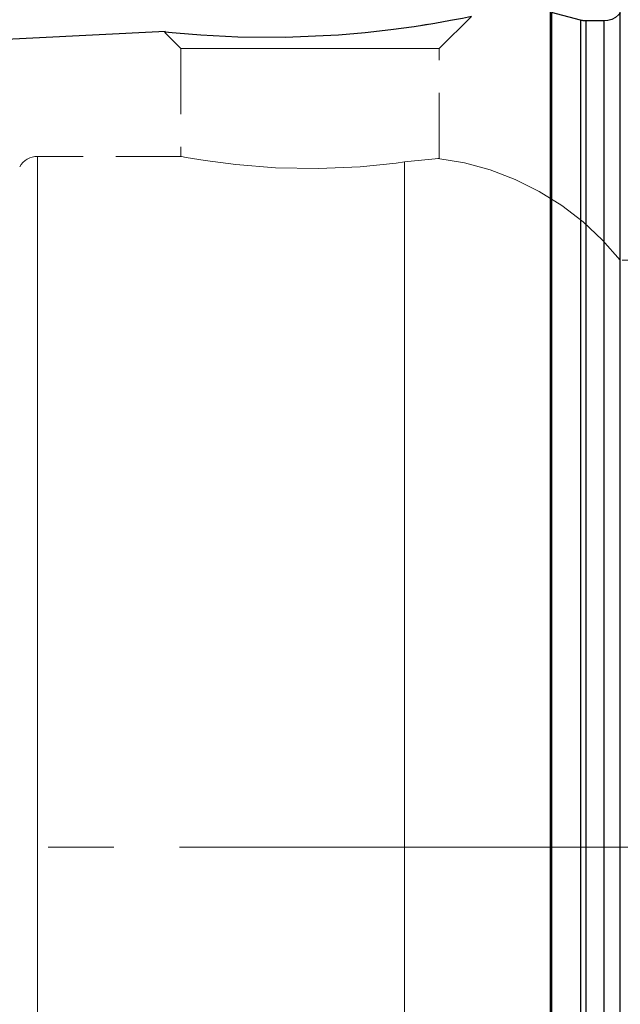
# Model space of a CAD drawing. Extents: x 13 to 827, y 18 to 576.
# Drawn here: x 266 to 299, y 317 to 371 of the extents above; entities that cross this region are included whole.
import ezdxf

# ---------------------------------------------------------------- set-up
doc = ezdxf.new("R2010")
doc.units = 0
doc.header["$MEASUREMENT"] = 0
for name, pattern in [('AI-Linetype-10', [54, 43.200001, -3.6, 3.6, -3.6]), ('AI-Linetype-125', [5.4, 3.6, -1.8]), ('AI-Linetype-13', [5.4, 3.6, -1.8]), ('AI-Linetype-181', [5.4, 3.6, -1.8]), ('AI-Linetype-183', [5.4, 3.6, -1.8]), ('AI-Linetype-185', [5.4, 3.6, -1.8]), ('AI-Linetype-195', [5.4, 3.6, -1.8]), ('AI-Linetype-20', [5.4, 3.6, -1.8]), ('AI-Linetype-21', [5.4, 3.6, -1.8]), ('AI-Linetype-221', [5.4, 3.6, -1.8]), ('AI-Linetype-222', [5.4, 3.6, -1.8]), ('AI-Linetype-225', [5.4, 3.6, -1.8]), ('AI-Linetype-226', [5.4, 3.6, -1.8]), ('AI-Linetype-23', [5.4, 3.6, -1.8]), ('AI-Linetype-236', [5.4, 3.6, -1.8]), ('AI-Linetype-237', [5.4, 3.6, -1.8]), ('AI-Linetype-238', [5.4, 3.6, -1.8]), ('AI-Linetype-24', [5.4, 3.6, -1.8]), ('AI-Linetype-241', [5.4, 3.6, -1.8]), ('AI-Linetype-242', [5.4, 3.6, -1.8]), ('AI-Linetype-26', [5.4, 3.6, -1.8])]:
    doc.linetypes.add(name, pattern=pattern)
doc.layers.add('Ebene 1', color=7, linetype='Continuous', lineweight=0)

msp = doc.modelspace()

# ---------------------------------------------------------------- linework, layer by layer
at = {"layer": 'Ebene 1', "color": 18, "linetype": 'AI-Linetype-13', "lineweight": 18, "true_color": 0x000000}
msp.add_line((288.712, 370.91), (288.399, 370.857), dxfattribs=at)
at = {"layer": 'Ebene 1', "color": 18, "linetype": 'AI-Linetype-222', "lineweight": 18, "true_color": 0x000000}
msp.add_line((289.362, 369.585), (291.123, 371.346), dxfattribs=at)
at = {"layer": 'Ebene 1', "color": 18, "linetype": 'AI-Linetype-221', "lineweight": 18, "true_color": 0x000000}
msp.add_line((274.317, 370.457), (275.189, 369.585), dxfattribs=at)
at = {"layer": 'Ebene 1', "color": 18, "linetype": 'AI-Linetype-225', "lineweight": 18, "true_color": 0x000000}
msp.add_line((275.189, 369.585), (275.189, 363.663), dxfattribs=at)
at = {"layer": 'Ebene 1', "color": 18, "linetype": 'AI-Linetype-226', "lineweight": 18, "true_color": 0x000000}
msp.add_line((289.362, 363.546), (289.362, 369.585), dxfattribs=at)
at = {"layer": 'Ebene 1', "color": 18, "linetype": 'AI-Linetype-183', "lineweight": 18, "true_color": 0x000000}
msp.add_line((275.23, 363.671), (267.343, 363.671), dxfattribs=at)
at = {"layer": 'Ebene 1', "color": 18, "linetype": 'AI-Linetype-195', "lineweight": 18, "true_color": 0x000000}
msp.add_line((313.776, 357.973), (299.283, 357.973), dxfattribs=at)
at = {"layer": 'Ebene 1', "color": 18, "linetype": 'AI-Linetype-10', "lineweight": 18, "true_color": 0x000000}
msp.add_line((588.32, 325.8), (234.261, 325.8), dxfattribs=at)
at = {"layer": 'Ebene 1', "color": 18, "linetype": 'AI-Linetype-238', "lineweight": 18, "true_color": 0x000000}
msp.add_lwpolyline([(295.431, 314.653), (295.431, 318.042), (295.431, 321.476), (295.431, 324.934), (295.431, 328.397), (295.431, 331.846), (295.431, 335.259), (295.431, 338.619), (295.431, 341.905), (295.431, 345.099), (295.431, 348.182), (295.431, 351.137), (295.431, 353.947), (295.431, 356.596), (295.431, 359.068), (295.431, 361.35), (295.431, 363.428), (295.431, 365.291), (295.431, 366.927), (295.431, 368.328), (295.431, 369.485), (295.431, 370.392), (295.431, 371.044), (295.431, 371.436)], dxfattribs=at)
at = {"layer": 'Ebene 1', "color": 18, "linetype": 'AI-Linetype-237', "lineweight": 18, "true_color": 0x000000}
msp.add_lwpolyline([(295.504, 314.655), (295.504, 318.043), (295.504, 321.476), (295.504, 324.933), (295.504, 328.396), (295.504, 331.844), (295.504, 335.257), (295.504, 338.616), (295.504, 341.901), (295.504, 345.095), (295.504, 348.177), (295.504, 351.132), (295.504, 353.941), (295.504, 356.59), (295.504, 359.062), (295.504, 361.343), (295.504, 363.421), (295.504, 365.283), (295.504, 366.919), (295.504, 368.32), (295.504, 369.477), (295.504, 370.384), (295.504, 371.035), (295.504, 371.428)], dxfattribs=at)
at = {"layer": 'Ebene 1', "color": 18, "linetype": 'AI-Linetype-241', "lineweight": 18, "true_color": 0x000000}
msp.add_lwpolyline([(297.094, 317.168), (297.094, 320.6), (297.094, 324.063), (297.094, 327.536), (297.094, 330.998), (297.094, 334.431), (297.094, 337.812), (297.094, 341.123), (297.094, 344.344), (297.094, 347.456), (297.094, 350.441), (297.094, 353.282), (297.094, 355.961), (297.094, 358.463), (297.094, 360.774), (297.094, 362.879), (297.094, 364.767), (297.094, 366.426), (297.094, 367.846), (297.094, 369.02), (297.094, 369.94), (297.094, 370.602), (297.094, 371), (297.094, 371.133)], dxfattribs=at)
at = {"layer": 'Ebene 1', "color": 18, "linetype": 'AI-Linetype-242', "lineweight": 18, "true_color": 0x000000}
msp.add_lwpolyline([(297.387, 317.176), (297.387, 320.605), (297.387, 324.065), (297.387, 327.535), (297.387, 330.994), (297.387, 334.424), (297.387, 337.802), (297.387, 341.11), (297.387, 344.328), (297.387, 347.438), (297.387, 350.421), (297.387, 353.259), (297.387, 355.936), (297.387, 358.436), (297.387, 360.744), (297.387, 362.848), (297.387, 364.734), (297.387, 366.391), (297.387, 367.811), (297.387, 368.984), (297.387, 369.903), (297.387, 370.564), (297.387, 370.962), (297.387, 371.095)], dxfattribs=at)
at = {"layer": 'Ebene 1', "color": 18, "linetype": 'AI-Linetype-236', "lineweight": 18, "true_color": 0x000000}
msp.add_lwpolyline([(298.386, 317.176), (298.386, 320.605), (298.386, 324.065), (298.386, 327.535), (298.386, 330.994), (298.386, 334.424), (298.386, 337.802), (298.386, 341.11), (298.386, 344.328), (298.386, 347.438), (298.386, 350.421), (298.386, 353.259), (298.386, 355.936), (298.386, 358.436), (298.386, 360.744), (298.386, 362.848), (298.386, 364.734), (298.386, 366.391), (298.386, 367.811), (298.386, 368.984), (298.386, 369.903), (298.386, 370.564), (298.386, 370.962), (298.386, 371.095)], dxfattribs=at)
at = {"layer": 'Ebene 1', "color": 18, "linetype": 'AI-Linetype-125', "lineweight": 18, "true_color": 0x000000}
msp.add_lwpolyline([(275.189, 369.585), (275.325, 369.585), (275.728, 369.585), (276.383, 369.585), (277.265, 369.585), (278.338, 369.585), (279.564, 369.585), (280.893, 369.585), (282.276, 369.585), (283.658, 369.585), (284.988, 369.585), (286.213, 369.585), (287.287, 369.585), (288.168, 369.585), (288.823, 369.585), (289.226, 369.585), (289.362, 369.585)], dxfattribs=at)
at = {"layer": 'Ebene 1', "color": 18, "linetype": 'AI-Linetype-185', "lineweight": 18, "true_color": 0x000000}
msp.add_lwpolyline([(267.343, 363.671), (267.194, 363.661), (267.048, 363.632), (266.907, 363.584), (266.774, 363.518), (266.65, 363.435), (266.539, 363.336), (266.441, 363.224), (266.359, 363.1)], dxfattribs=at)
at = {"layer": 'Ebene 1', "color": 18, "linetype": 'AI-Linetype-26', "lineweight": 18, "true_color": 0x000000}
for points in [[(267.343, 325.8), (267.343, 328.969), (267.343, 332.116), (267.343, 335.218), (267.343, 338.254), (267.343, 341.203), (267.343, 344.044), (267.343, 346.757), (267.343, 349.323), (267.343, 351.724), (267.343, 353.944), (267.343, 355.965), (267.343, 357.775), (267.343, 359.361), (267.343, 360.712), (267.343, 361.817), (267.343, 362.67), (267.343, 363.265), (267.343, 363.596), (267.343, 363.663), (267.343, 363.463), (267.343, 363), (267.343, 362.276), (267.343, 361.296), (267.343, 360.067), (267.343, 358.597), (267.343, 356.898), (267.343, 354.98), (267.343, 352.858), (267.343, 350.546), (267.343, 348.06), (267.343, 345.418), (267.343, 342.639), (267.343, 339.741), (267.343, 336.746), (267.343, 333.674), (267.343, 330.546), (267.343, 327.386), (267.343, 324.214), (267.343, 321.054), (267.343, 317.926), (267.343, 314.854)], [(267.343, 316.382), (267.343, 319.484), (267.343, 322.631), (267.343, 325.8)]]:
    msp.add_lwpolyline(points, dxfattribs=at)
at = {"layer": 'Ebene 1', "color": 18, "linetype": 'AI-Linetype-24', "lineweight": 18, "true_color": 0x000000}
msp.add_lwpolyline([(275.23, 363.663), (275.491, 363.615), (276.527, 363.443), (278.212, 363.223), (280.376, 363.05), (282.74, 363.005), (285.017, 363.103), (286.998, 363.3), (287.459, 363.361)], dxfattribs=at)
at = {"layer": 'Ebene 1', "color": 18, "linetype": 'AI-Linetype-20', "lineweight": 18, "true_color": 0x000000}
msp.add_lwpolyline([(287.459, 363.361), (288.756, 363.506), (289.338, 363.549), (289.288, 363.545)], dxfattribs=at)
at = {"layer": 'Ebene 1', "color": 18, "linetype": 'AI-Linetype-21', "lineweight": 18, "true_color": 0x000000}
msp.add_lwpolyline([(287.459, 363.361), (287.459, 362.816), (287.459, 362.005), (287.459, 360.933), (287.459, 359.608), (287.459, 358.04), (287.459, 356.239), (287.459, 354.22), (287.459, 351.996), (287.459, 349.583), (287.459, 346.999), (287.459, 344.262), (287.459, 341.393), (287.459, 338.411), (287.459, 335.339), (287.459, 332.197), (287.459, 329.01), (287.459, 325.8), (287.459, 322.589), (287.459, 319.402), (287.459, 316.261)], dxfattribs=at)
at = {"layer": 'Ebene 1', "color": 18, "linetype": 'AI-Linetype-23', "lineweight": 18, "true_color": 0x000000}
msp.add_lwpolyline([(287.459, 316.26), (287.459, 319.402), (287.459, 322.589), (287.459, 325.799), (287.459, 329.01), (287.459, 332.197), (287.459, 335.338), (287.459, 338.411), (287.459, 341.392), (287.459, 344.262), (287.459, 346.998), (287.459, 349.582), (287.459, 351.995), (287.459, 354.219), (287.459, 356.239), (287.459, 358.039), (287.459, 359.608), (287.459, 360.932), (287.459, 362.004), (287.459, 362.816), (287.459, 363.361)], dxfattribs=at)
at = {"layer": 'Ebene 1', "color": 18, "linetype": 'AI-Linetype-181', "lineweight": 18, "true_color": 0x000000}
msp.add_lwpolyline([(299.283, 357.973), (298.314, 359.075), (297.243, 360.078), (296.08, 360.972), (294.835, 361.749), (293.521, 362.402), (292.15, 362.924), (290.735, 363.311), (289.289, 363.559)], dxfattribs=at)
at = {"layer": 'Ebene 1', "color": 18, "lineweight": 25, "true_color": 0x000000}
for points, knots in [([(299.283, 266.707), (299.283, 266.707), (299.283, 266.839), (299.283, 266.839), (299.283, 266.839), (299.283, 267.234), (299.283, 267.234), (299.283, 267.234), (299.283, 267.891), (299.283, 267.891), (299.283, 267.891), (299.283, 268.807), (299.283, 268.807), (299.283, 268.807), (299.283, 269.977), (299.283, 269.977), (299.283, 269.977), (299.283, 271.396), (299.283, 271.396), (299.283, 271.396), (299.283, 273.059), (299.283, 273.059), (299.283, 273.059), (299.283, 274.956), (299.283, 274.956), (299.283, 274.956), (299.283, 277.081), (299.283, 277.081), (299.283, 277.081), (299.283, 279.424), (299.283, 279.424), (299.283, 279.424), (299.283, 281.974), (299.283, 281.974), (299.283, 281.974), (299.283, 284.719), (299.283, 284.719), (299.283, 284.719), (299.283, 287.648), (299.283, 287.648), (299.283, 287.648), (299.283, 290.747), (299.283, 290.747), (299.283, 290.747), (299.283, 294.003), (299.283, 294.003), (299.283, 294.003), (299.283, 297.401), (299.283, 297.401), (299.283, 297.401), (299.283, 300.926), (299.283, 300.926), (299.283, 300.926), (299.283, 304.562), (299.283, 304.562), (299.283, 304.562), (299.283, 308.292), (299.283, 308.292), (299.283, 308.292), (299.283, 312.101), (299.283, 312.101), (299.283, 312.101), (299.283, 315.971), (299.283, 315.971), (299.283, 315.971), (299.283, 319.885), (299.283, 319.885), (299.283, 319.885), (299.283, 323.826), (299.283, 323.826), (299.283, 323.826), (299.283, 327.775), (299.283, 327.775), (299.283, 327.775), (299.283, 331.715), (299.283, 331.715), (299.283, 331.715), (299.283, 335.629), (299.283, 335.629), (299.283, 335.629), (299.283, 339.499), (299.283, 339.499), (299.283, 339.499), (299.283, 343.308), (299.283, 343.308), (299.283, 343.308), (299.283, 347.039), (299.283, 347.039), (299.283, 347.039), (299.283, 350.674), (299.283, 350.674), (299.283, 350.674), (299.283, 354.199), (299.283, 354.199), (299.283, 354.199), (299.283, 357.597), (299.283, 357.597), (299.283, 357.597), (299.283, 360.853), (299.283, 360.853), (299.283, 360.853), (299.283, 363.952), (299.283, 363.952), (299.283, 363.952), (299.283, 366.881), (299.283, 366.881), (299.283, 366.881), (299.283, 369.626), (299.283, 369.626), (299.283, 369.626), (299.283, 372.176), (299.283, 372.176), (299.283, 372.176), (299.283, 374.519), (299.283, 374.519), (299.283, 374.519), (299.283, 376.644), (299.283, 376.644), (299.283, 376.644), (299.283, 378.542), (299.283, 378.542), (299.283, 378.542), (299.283, 380.204), (299.283, 380.204), (299.283, 380.204), (299.283, 381.623), (299.283, 381.623), (299.283, 381.623), (299.283, 382.793), (299.283, 382.793), (299.283, 382.793), (299.283, 383.709), (299.283, 383.709), (299.283, 383.709), (299.283, 384.366), (299.283, 384.366), (299.283, 384.366), (299.283, 384.761), (299.283, 384.761), (299.283, 384.761), (299.283, 384.893), (299.283, 384.893)], [0, 0, 0, 0, 1, 1, 1, 2, 2, 2, 3, 3, 3, 4, 4, 4, 5, 5, 5, 6, 6, 6, 7, 7, 7, 8, 8, 8, 9, 9, 9, 10, 10, 10, 11, 11, 11, 12, 12, 12, 13, 13, 13, 14, 14, 14, 15, 15, 15, 16, 16, 16, 17, 17, 17, 18, 18, 18, 19, 19, 19, 20, 20, 20, 21, 21, 21, 22, 22, 22, 23, 23, 23, 24, 24, 24, 25, 25, 25, 26, 26, 26, 27, 27, 27, 28, 28, 28, 29, 29, 29, 30, 30, 30, 31, 31, 31, 32, 32, 32, 33, 33, 33, 34, 34, 34, 35, 35, 35, 36, 36, 36, 37, 37, 37, 38, 38, 38, 39, 39, 39, 40, 40, 40, 41, 41, 41, 42, 42, 42, 43, 43, 43, 44, 44, 44, 45, 45, 45, 46, 46, 46, 47, 47, 47, 47]), ([(274.358, 370.497), (274.358, 370.497), (274.303, 370.503), (274.303, 370.503), (274.303, 370.503), (274.933, 370.438), (274.933, 370.438), (274.933, 370.438), (276.285, 370.324), (276.285, 370.324), (276.285, 370.324), (278.315, 370.218), (278.315, 370.218), (278.315, 370.218), (280.918, 370.198), (280.918, 370.198), (280.918, 370.198), (283.839, 370.33), (283.839, 370.33), (283.839, 370.33), (285.293, 370.456), (285.293, 370.456), (285.293, 370.456), (286.712, 370.618), (286.712, 370.618), (286.712, 370.618), (287.976, 370.792), (287.976, 370.792), (287.976, 370.792), (289.117, 370.975), (289.117, 370.975), (289.117, 370.975), (289.978, 371.128), (289.978, 371.128), (289.978, 371.128), (290.64, 371.254), (290.64, 371.254), (290.64, 371.254), (291.128, 371.352), (291.128, 371.352), (291.128, 371.352), (291.12, 371.35), (291.12, 371.35)], [0, 0, 0, 0, 1, 1, 1, 2, 2, 2, 3, 3, 3, 4, 4, 4, 5, 5, 5, 6, 6, 6, 7, 7, 7, 8, 8, 8, 9, 9, 9, 10, 10, 10, 11, 11, 11, 12, 12, 12, 13, 13, 13, 14, 14, 14, 14]), ([(295.431, 371.567), (295.431, 371.567), (295.431, 371.436), (295.431, 371.436), (295.431, 371.436), (295.431, 371.044), (295.431, 371.044), (295.431, 371.044), (295.431, 370.392), (295.431, 370.392), (295.431, 370.392), (295.431, 369.485), (295.431, 369.485), (295.431, 369.485), (295.431, 368.328), (295.431, 368.328), (295.431, 368.328), (295.431, 366.927), (295.431, 366.927), (295.431, 366.927), (295.431, 365.291), (295.431, 365.291), (295.431, 365.291), (295.431, 363.428), (295.431, 363.428), (295.431, 363.428), (295.431, 361.35), (295.431, 361.35), (295.431, 361.35), (295.431, 359.068), (295.431, 359.068), (295.431, 359.068), (295.431, 356.596), (295.431, 356.596), (295.431, 356.596), (295.431, 353.947), (295.431, 353.947), (295.431, 353.947), (295.431, 351.137), (295.431, 351.137), (295.431, 351.137), (295.431, 348.182), (295.431, 348.182), (295.431, 348.182), (295.431, 345.099), (295.431, 345.099), (295.431, 345.099), (295.431, 341.905), (295.431, 341.905), (295.431, 341.905), (295.431, 338.619), (295.431, 338.619), (295.431, 338.619), (295.431, 335.259), (295.431, 335.259), (295.431, 335.259), (295.431, 331.845), (295.431, 331.845), (295.431, 331.845), (295.431, 328.397), (295.431, 328.397), (295.431, 328.397), (295.431, 324.934), (295.431, 324.934), (295.431, 324.934), (295.431, 321.476), (295.431, 321.476), (295.431, 321.476), (295.431, 318.042), (295.431, 318.042), (295.431, 318.042), (295.431, 314.653), (295.431, 314.653), (295.431, 314.653), (295.431, 311.328), (295.431, 311.328), (295.431, 311.328), (295.431, 308.086), (295.431, 308.086), (295.431, 308.086), (295.431, 304.945), (295.431, 304.945), (295.431, 304.945), (295.431, 301.924), (295.431, 301.924), (295.431, 301.924), (295.431, 299.039), (295.431, 299.039), (295.431, 299.039), (295.431, 296.308), (295.431, 296.308), (295.431, 296.308), (295.431, 293.745), (295.431, 293.745), (295.431, 293.745), (295.431, 291.367), (295.431, 291.367), (295.431, 291.367), (295.431, 289.185), (295.431, 289.185), (295.431, 289.185), (295.431, 287.213), (295.431, 287.213), (295.431, 287.213), (295.431, 285.463), (295.431, 285.463), (295.431, 285.463), (295.431, 283.943), (295.431, 283.943), (295.431, 283.943), (295.431, 282.663), (295.431, 282.663), (295.431, 282.663), (295.431, 281.63), (295.431, 281.63), (295.431, 281.63), (295.431, 280.85), (295.431, 280.85), (295.431, 280.85), (295.431, 280.328), (295.431, 280.328), (295.431, 280.328), (295.431, 280.066), (295.431, 280.066), (295.431, 280.066), (295.431, 280.033), (295.431, 280.033)], [0, 0, 0, 0, 1, 1, 1, 2, 2, 2, 3, 3, 3, 4, 4, 4, 5, 5, 5, 6, 6, 6, 7, 7, 7, 8, 8, 8, 9, 9, 9, 10, 10, 10, 11, 11, 11, 12, 12, 12, 13, 13, 13, 14, 14, 14, 15, 15, 15, 16, 16, 16, 17, 17, 17, 18, 18, 18, 19, 19, 19, 20, 20, 20, 21, 21, 21, 22, 22, 22, 23, 23, 23, 24, 24, 24, 25, 25, 25, 26, 26, 26, 27, 27, 27, 28, 28, 28, 29, 29, 29, 30, 30, 30, 31, 31, 31, 32, 32, 32, 33, 33, 33, 34, 34, 34, 35, 35, 35, 36, 36, 36, 37, 37, 37, 38, 38, 38, 39, 39, 39, 40, 40, 40, 41, 41, 41, 42, 42, 42, 42]), ([(295.504, 371.56), (295.504, 371.56), (295.504, 371.429), (295.504, 371.429), (295.504, 371.429), (295.504, 371.036), (295.504, 371.036), (295.504, 371.036), (295.504, 370.385), (295.504, 370.385), (295.504, 370.385), (295.504, 369.478), (295.504, 369.478), (295.504, 369.478), (295.504, 368.321), (295.504, 368.321), (295.504, 368.321), (295.504, 366.92), (295.504, 366.92), (295.504, 366.92), (295.504, 365.284), (295.504, 365.284), (295.504, 365.284), (295.504, 363.422), (295.504, 363.422), (295.504, 363.422), (295.504, 361.344), (295.504, 361.344), (295.504, 361.344), (295.504, 359.062), (295.504, 359.062), (295.504, 359.062), (295.504, 356.59), (295.504, 356.59), (295.504, 356.59), (295.504, 353.942), (295.504, 353.942), (295.504, 353.942), (295.504, 351.133), (295.504, 351.133), (295.504, 351.133), (295.504, 348.178), (295.504, 348.178), (295.504, 348.178), (295.504, 345.095), (295.504, 345.095), (295.504, 345.095), (295.504, 341.902), (295.504, 341.902), (295.504, 341.902), (295.504, 338.616), (295.504, 338.616), (295.504, 338.616), (295.504, 335.258), (295.504, 335.258), (295.504, 335.258), (295.504, 331.844), (295.504, 331.844), (295.504, 331.844), (295.504, 328.397), (295.504, 328.397), (295.504, 328.397), (295.504, 324.934), (295.504, 324.934), (295.504, 324.934), (295.504, 321.477), (295.504, 321.477), (295.504, 321.477), (295.504, 318.044), (295.504, 318.044), (295.504, 318.044), (295.504, 314.655), (295.504, 314.655), (295.504, 314.655), (295.504, 311.331), (295.504, 311.331), (295.504, 311.331), (295.504, 308.089), (295.504, 308.089), (295.504, 308.089), (295.504, 304.949), (295.504, 304.949), (295.504, 304.949), (295.504, 301.928), (295.504, 301.928), (295.504, 301.928), (295.504, 299.044), (295.504, 299.044), (295.504, 299.044), (295.504, 296.313), (295.504, 296.313), (295.504, 296.313), (295.504, 293.751), (295.504, 293.751), (295.504, 293.751), (295.504, 291.373), (295.504, 291.373), (295.504, 291.373), (295.504, 289.191), (295.504, 289.191), (295.504, 289.191), (295.504, 287.22), (295.504, 287.22), (295.504, 287.22), (295.504, 285.469), (295.504, 285.469), (295.504, 285.469), (295.504, 283.95), (295.504, 283.95), (295.504, 283.95), (295.504, 282.67), (295.504, 282.67), (295.504, 282.67), (295.504, 281.637), (295.504, 281.637), (295.504, 281.637), (295.504, 280.858), (295.504, 280.858), (295.504, 280.858), (295.504, 280.335), (295.504, 280.335), (295.504, 280.335), (295.504, 280.073), (295.504, 280.073), (295.504, 280.073), (295.504, 280.041), (295.504, 280.041)], [0, 0, 0, 0, 1, 1, 1, 2, 2, 2, 3, 3, 3, 4, 4, 4, 5, 5, 5, 6, 6, 6, 7, 7, 7, 8, 8, 8, 9, 9, 9, 10, 10, 10, 11, 11, 11, 12, 12, 12, 13, 13, 13, 14, 14, 14, 15, 15, 15, 16, 16, 16, 17, 17, 17, 18, 18, 18, 19, 19, 19, 20, 20, 20, 21, 21, 21, 22, 22, 22, 23, 23, 23, 24, 24, 24, 25, 25, 25, 26, 26, 26, 27, 27, 27, 28, 28, 28, 29, 29, 29, 30, 30, 30, 31, 31, 31, 32, 32, 32, 33, 33, 33, 34, 34, 34, 35, 35, 35, 36, 36, 36, 37, 37, 37, 38, 38, 38, 39, 39, 39, 40, 40, 40, 41, 41, 41, 42, 42, 42, 42]), ([(299.283, 371.536), (299.283, 371.536), (299.187, 371.427), (299.187, 371.427), (299.187, 371.427), (299.016, 371.286), (299.016, 371.286), (299.016, 371.286), (298.82, 371.181), (298.82, 371.181), (298.82, 371.181), (298.607, 371.117), (298.607, 371.117), (298.607, 371.117), (298.386, 371.095), (298.386, 371.095)], [0, 0, 0, 0, 1, 1, 1, 2, 2, 2, 3, 3, 3, 4, 4, 4, 5, 5, 5, 5]), ([(297.387, 371.095), (297.387, 371.095), (297.35, 371.095), (297.35, 371.095), (297.35, 371.095), (297.313, 371.097), (297.313, 371.097), (297.313, 371.097), (297.276, 371.1), (297.276, 371.1), (297.276, 371.1), (297.239, 371.105), (297.239, 371.105), (297.239, 371.105), (297.203, 371.11), (297.203, 371.11), (297.203, 371.11), (297.166, 371.117), (297.166, 371.117), (297.166, 371.117), (297.13, 371.125), (297.13, 371.125), (297.13, 371.125), (297.094, 371.134), (297.094, 371.134)], [0, 0, 0, 0, 1, 1, 1, 2, 2, 2, 3, 3, 3, 4, 4, 4, 5, 5, 5, 6, 6, 6, 7, 7, 7, 8, 8, 8, 8]), ([(297.094, 371.134), (297.094, 371.134), (297.094, 371), (297.094, 371), (297.094, 371), (297.094, 370.602), (297.094, 370.602), (297.094, 370.602), (297.094, 369.941), (297.094, 369.941), (297.094, 369.941), (297.094, 369.021), (297.094, 369.021), (297.094, 369.021), (297.094, 367.847), (297.094, 367.847), (297.094, 367.847), (297.094, 366.426), (297.094, 366.426), (297.094, 366.426), (297.094, 364.767), (297.094, 364.767), (297.094, 364.767), (297.094, 362.88), (297.094, 362.88), (297.094, 362.88), (297.094, 360.774), (297.094, 360.774), (297.094, 360.774), (297.094, 358.464), (297.094, 358.464), (297.094, 358.464), (297.094, 355.962), (297.094, 355.962), (297.094, 355.962), (297.094, 353.282), (297.094, 353.282), (297.094, 353.282), (297.094, 350.442), (297.094, 350.442), (297.094, 350.442), (297.094, 347.457), (297.094, 347.457), (297.094, 347.457), (297.094, 344.345), (297.094, 344.345), (297.094, 344.345), (297.094, 341.124), (297.094, 341.124), (297.094, 341.124), (297.094, 337.813), (297.094, 337.813), (297.094, 337.813), (297.094, 334.431), (297.094, 334.431), (297.094, 334.431), (297.094, 330.999), (297.094, 330.999), (297.094, 330.999), (297.094, 327.537), (297.094, 327.537), (297.094, 327.537), (297.094, 324.064), (297.094, 324.064), (297.094, 324.064), (297.094, 320.601), (297.094, 320.601), (297.094, 320.601), (297.094, 317.169), (297.094, 317.169), (297.094, 317.169), (297.094, 313.788), (297.094, 313.788), (297.094, 313.788), (297.094, 310.477), (297.094, 310.477), (297.094, 310.477), (297.094, 307.256), (297.094, 307.256), (297.094, 307.256), (297.094, 304.143), (297.094, 304.143), (297.094, 304.143), (297.094, 301.158), (297.094, 301.158), (297.094, 301.158), (297.094, 298.318), (297.094, 298.318), (297.094, 298.318), (297.094, 295.639), (297.094, 295.639), (297.094, 295.639), (297.094, 293.136), (297.094, 293.136), (297.094, 293.136), (297.094, 290.826), (297.094, 290.826), (297.094, 290.826), (297.094, 288.721), (297.094, 288.721), (297.094, 288.721), (297.094, 286.833), (297.094, 286.833), (297.094, 286.833), (297.094, 285.174), (297.094, 285.174), (297.094, 285.174), (297.094, 283.753), (297.094, 283.753), (297.094, 283.753), (297.094, 282.579), (297.094, 282.579), (297.094, 282.579), (297.094, 281.659), (297.094, 281.659), (297.094, 281.659), (297.094, 280.998), (297.094, 280.998), (297.094, 280.998), (297.094, 280.6), (297.094, 280.6), (297.094, 280.6), (297.094, 280.467), (297.094, 280.467)], [0, 0, 0, 0, 1, 1, 1, 2, 2, 2, 3, 3, 3, 4, 4, 4, 5, 5, 5, 6, 6, 6, 7, 7, 7, 8, 8, 8, 9, 9, 9, 10, 10, 10, 11, 11, 11, 12, 12, 12, 13, 13, 13, 14, 14, 14, 15, 15, 15, 16, 16, 16, 17, 17, 17, 18, 18, 18, 19, 19, 19, 20, 20, 20, 21, 21, 21, 22, 22, 22, 23, 23, 23, 24, 24, 24, 25, 25, 25, 26, 26, 26, 27, 27, 27, 28, 28, 28, 29, 29, 29, 30, 30, 30, 31, 31, 31, 32, 32, 32, 33, 33, 33, 34, 34, 34, 35, 35, 35, 36, 36, 36, 37, 37, 37, 38, 38, 38, 39, 39, 39, 40, 40, 40, 41, 41, 41, 41]), ([(297.387, 371.095), (297.387, 371.095), (297.387, 370.962), (297.387, 370.962), (297.387, 370.962), (297.387, 370.564), (297.387, 370.564), (297.387, 370.564), (297.387, 369.903), (297.387, 369.903), (297.387, 369.903), (297.387, 368.984), (297.387, 368.984), (297.387, 368.984), (297.387, 367.811), (297.387, 367.811), (297.387, 367.811), (297.387, 366.392), (297.387, 366.392), (297.387, 366.392), (297.387, 364.734), (297.387, 364.734), (297.387, 364.734), (297.387, 362.848), (297.387, 362.848), (297.387, 362.848), (297.387, 360.745), (297.387, 360.745), (297.387, 360.745), (297.387, 358.436), (297.387, 358.436), (297.387, 358.436), (297.387, 355.936), (297.387, 355.936), (297.387, 355.936), (297.387, 353.259), (297.387, 353.259), (297.387, 353.259), (297.387, 350.421), (297.387, 350.421), (297.387, 350.421), (297.387, 347.438), (297.387, 347.438), (297.387, 347.438), (297.387, 344.329), (297.387, 344.329), (297.387, 344.329), (297.387, 341.111), (297.387, 341.111), (297.387, 341.111), (297.387, 337.802), (297.387, 337.802), (297.387, 337.802), (297.387, 334.424), (297.387, 334.424), (297.387, 334.424), (297.387, 330.995), (297.387, 330.995), (297.387, 330.995), (297.387, 327.535), (297.387, 327.535), (297.387, 327.535), (297.387, 324.065), (297.387, 324.065), (297.387, 324.065), (297.387, 320.606), (297.387, 320.606), (297.387, 320.606), (297.387, 317.176), (297.387, 317.176), (297.387, 317.176), (297.387, 313.798), (297.387, 313.798), (297.387, 313.798), (297.387, 310.49), (297.387, 310.49), (297.387, 310.49), (297.387, 307.271), (297.387, 307.271), (297.387, 307.271), (297.387, 304.162), (297.387, 304.162), (297.387, 304.162), (297.387, 301.179), (297.387, 301.179), (297.387, 301.179), (297.387, 298.341), (297.387, 298.341), (297.387, 298.341), (297.387, 295.664), (297.387, 295.664), (297.387, 295.664), (297.387, 293.164), (297.387, 293.164), (297.387, 293.164), (297.387, 290.856), (297.387, 290.856), (297.387, 290.856), (297.387, 288.752), (297.387, 288.752), (297.387, 288.752), (297.387, 286.866), (297.387, 286.866), (297.387, 286.866), (297.387, 285.208), (297.387, 285.208), (297.387, 285.208), (297.387, 283.789), (297.387, 283.789), (297.387, 283.789), (297.387, 282.616), (297.387, 282.616), (297.387, 282.616), (297.387, 281.697), (297.387, 281.697), (297.387, 281.697), (297.387, 281.036), (297.387, 281.036), (297.387, 281.036), (297.387, 280.638), (297.387, 280.638), (297.387, 280.638), (297.387, 280.505), (297.387, 280.505)], [0, 0, 0, 0, 1, 1, 1, 2, 2, 2, 3, 3, 3, 4, 4, 4, 5, 5, 5, 6, 6, 6, 7, 7, 7, 8, 8, 8, 9, 9, 9, 10, 10, 10, 11, 11, 11, 12, 12, 12, 13, 13, 13, 14, 14, 14, 15, 15, 15, 16, 16, 16, 17, 17, 17, 18, 18, 18, 19, 19, 19, 20, 20, 20, 21, 21, 21, 22, 22, 22, 23, 23, 23, 24, 24, 24, 25, 25, 25, 26, 26, 26, 27, 27, 27, 28, 28, 28, 29, 29, 29, 30, 30, 30, 31, 31, 31, 32, 32, 32, 33, 33, 33, 34, 34, 34, 35, 35, 35, 36, 36, 36, 37, 37, 37, 38, 38, 38, 39, 39, 39, 40, 40, 40, 41, 41, 41, 41]), ([(298.386, 371.095), (298.386, 371.095), (298.386, 370.962), (298.386, 370.962), (298.386, 370.962), (298.386, 370.564), (298.386, 370.564), (298.386, 370.564), (298.386, 369.903), (298.386, 369.903), (298.386, 369.903), (298.386, 368.984), (298.386, 368.984), (298.386, 368.984), (298.386, 367.811), (298.386, 367.811), (298.386, 367.811), (298.386, 366.392), (298.386, 366.392), (298.386, 366.392), (298.386, 364.734), (298.386, 364.734), (298.386, 364.734), (298.386, 362.848), (298.386, 362.848), (298.386, 362.848), (298.386, 360.745), (298.386, 360.745), (298.386, 360.745), (298.386, 358.436), (298.386, 358.436), (298.386, 358.436), (298.386, 355.936), (298.386, 355.936), (298.386, 355.936), (298.386, 353.259), (298.386, 353.259), (298.386, 353.259), (298.386, 350.421), (298.386, 350.421), (298.386, 350.421), (298.386, 347.438), (298.386, 347.438), (298.386, 347.438), (298.386, 344.329), (298.386, 344.329), (298.386, 344.329), (298.386, 341.111), (298.386, 341.111), (298.386, 341.111), (298.386, 337.802), (298.386, 337.802), (298.386, 337.802), (298.386, 334.424), (298.386, 334.424), (298.386, 334.424), (298.386, 330.995), (298.386, 330.995), (298.386, 330.995), (298.386, 327.535), (298.386, 327.535), (298.386, 327.535), (298.386, 324.065), (298.386, 324.065), (298.386, 324.065), (298.386, 320.606), (298.386, 320.606), (298.386, 320.606), (298.386, 317.176), (298.386, 317.176), (298.386, 317.176), (298.386, 313.798), (298.386, 313.798), (298.386, 313.798), (298.386, 310.49), (298.386, 310.49), (298.386, 310.49), (298.386, 307.271), (298.386, 307.271), (298.386, 307.271), (298.386, 304.162), (298.386, 304.162), (298.386, 304.162), (298.386, 301.179), (298.386, 301.179), (298.386, 301.179), (298.386, 298.341), (298.386, 298.341), (298.386, 298.341), (298.386, 295.664), (298.386, 295.664), (298.386, 295.664), (298.386, 293.164), (298.386, 293.164), (298.386, 293.164), (298.386, 290.856), (298.386, 290.856), (298.386, 290.856), (298.386, 288.752), (298.386, 288.752), (298.386, 288.752), (298.386, 286.866), (298.386, 286.866), (298.386, 286.866), (298.386, 285.208), (298.386, 285.208), (298.386, 285.208), (298.386, 283.789), (298.386, 283.789), (298.386, 283.789), (298.386, 282.616), (298.386, 282.616), (298.386, 282.616), (298.386, 281.697), (298.386, 281.697), (298.386, 281.697), (298.386, 281.036), (298.386, 281.036), (298.386, 281.036), (298.386, 280.638), (298.386, 280.638), (298.386, 280.638), (298.386, 280.505), (298.386, 280.505)], [0, 0, 0, 0, 1, 1, 1, 2, 2, 2, 3, 3, 3, 4, 4, 4, 5, 5, 5, 6, 6, 6, 7, 7, 7, 8, 8, 8, 9, 9, 9, 10, 10, 10, 11, 11, 11, 12, 12, 12, 13, 13, 13, 14, 14, 14, 15, 15, 15, 16, 16, 16, 17, 17, 17, 18, 18, 18, 19, 19, 19, 20, 20, 20, 21, 21, 21, 22, 22, 22, 23, 23, 23, 24, 24, 24, 25, 25, 25, 26, 26, 26, 27, 27, 27, 28, 28, 28, 29, 29, 29, 30, 30, 30, 31, 31, 31, 32, 32, 32, 33, 33, 33, 34, 34, 34, 35, 35, 35, 36, 36, 36, 37, 37, 37, 38, 38, 38, 39, 39, 39, 40, 40, 40, 41, 41, 41, 41])]:
    msp.add_open_spline(points, degree=3, knots=knots, dxfattribs=at)
for points in [[(297.094, 371.134), (297.094, 371.134), (295.504, 371.56), (295.504, 371.56)], [(298.386, 371.095), (298.386, 371.095), (297.387, 371.095), (297.387, 371.095)], [(274.357, 370.512), (274.357, 370.512), (251.425, 369.363), (251.425, 369.363)]]:
    msp.add_open_spline(points, degree=3, dxfattribs=at)

doc.saveas('drawing.dxf')
